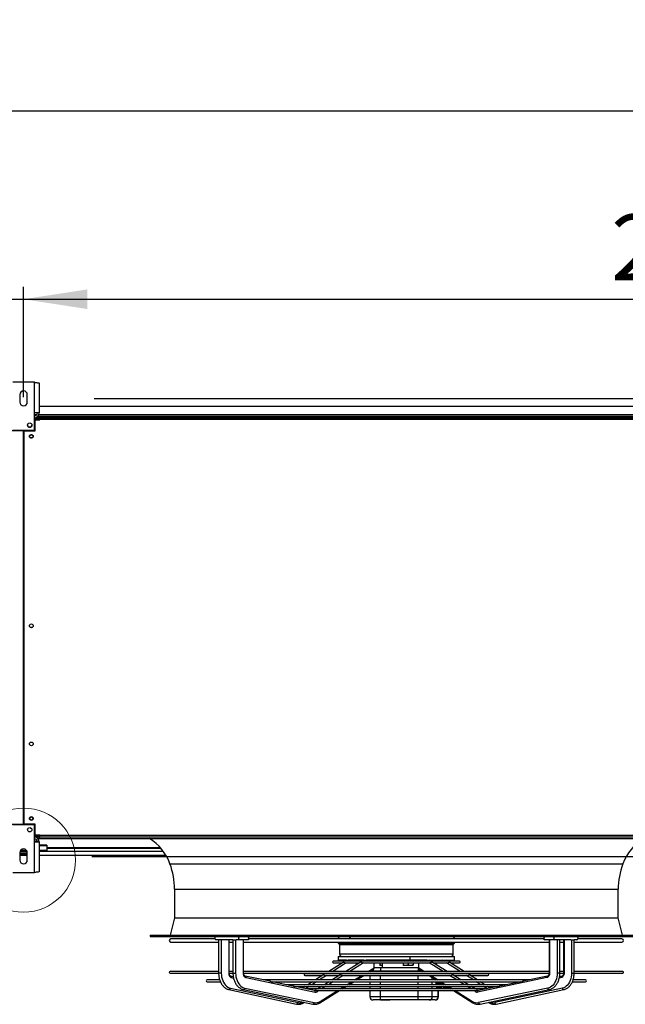
# Model space of a CAD drawing. Units: millimetres. Extents: x 5 to 414, y 3 to 291.
# Drawn here: x 51 to 100, y 114 to 193 of the extents above; entities that cross this region are included whole.
import ezdxf

# ---------------------------------------------------------------- set-up
doc = ezdxf.new("R2010")
doc.units = ezdxf.units.MM
doc.layers.add('GEOMETRY', color=7, linetype='Continuous')
doc.styles.add('SLDTEXTSTYLE0', font='TXT', dxfattribs={"width": 0.605})
doc.dimstyles.new('SLDDIMSTYLE1', dxfattribs={"dimtxt": 5.136637, "dimasz": 3.5, "dimexe": 0, "dimexo": 0.0625, "dimgap": 1.284159, "dimtad": 1, "dimdec": 0, "dimlfac": 20, "dimrnd": 1e-09, "dimzin": 12, "dimdsep": 46, "dimtxsty": 'SLDTEXTSTYLE0', "dimsah": 1, "dimcen": 0.09, "dimadec": 0, "dimazin": 3, "dimtol": 1, "dimtp": 10, "dimtm": 10, "dimtfac": 1, "dimtdec": 0, "dimtofl": 0, "dimtmove": 0, "dimatfit": 3, "dimfxl": 0, "dimfrac": 2, "dimtolj": 1, "dimarcsym": 0})
doc.dimstyles.new('SLDDIMSTYLE2', dxfattribs={"dimtxt": 5.136637, "dimasz": 3.5, "dimexe": 0, "dimexo": 0.0625, "dimgap": 1.284159, "dimtad": 1, "dimdec": 0, "dimlfac": 20, "dimrnd": 1e-09, "dimzin": 12, "dimdsep": 46, "dimtxsty": 'SLDTEXTSTYLE0', "dimsah": 1, "dimcen": 0.09, "dimadec": 0, "dimazin": 3, "dimtol": 1, "dimtp": 10, "dimtm": 10, "dimtfac": 1, "dimtdec": 0, "dimtmove": 0, "dimatfit": 0, "dimfxl": 0, "dimfrac": 2, "dimtolj": 1, "dimtzin": 12, "dimarcsym": 0})
doc.dimstyles.new('SLDDIMSTYLE3', dxfattribs={"dimtxt": 5.136637, "dimasz": 3.5, "dimexe": 0, "dimexo": 0.0625, "dimgap": 1.284159, "dimtad": 1, "dimdec": 0, "dimlfac": 20, "dimrnd": 1e-09, "dimzin": 12, "dimdsep": 46, "dimtxsty": 'SLDTEXTSTYLE0', "dimsah": 1, "dimcen": 0.09, "dimadec": 0, "dimazin": 3, "dimtol": 1, "dimtp": 2, "dimtm": 2, "dimtfac": 1, "dimtdec": 0, "dimtmove": 0, "dimatfit": 0, "dimfxl": 0, "dimfrac": 2, "dimtolj": 1, "dimarcsym": 0})
doc.dimstyles.new('SLDDIMSTYLE4', dxfattribs={"dimtxt": 5.136637, "dimasz": 3.5, "dimexe": 0, "dimexo": 0.0625, "dimgap": 1.284159, "dimtad": 1, "dimdec": 0, "dimlfac": 20, "dimrnd": 1e-09, "dimzin": 12, "dimdsep": 46, "dimtxsty": 'SLDTEXTSTYLE0', "dimsah": 1, "dimcen": 0.09, "dimadec": 0, "dimazin": 3, "dimtol": 1, "dimtp": 2, "dimtm": 2, "dimtfac": 1, "dimtdec": 0, "dimtofl": 0, "dimtmove": 0, "dimatfit": 3, "dimfxl": 0, "dimfrac": 2, "dimtolj": 1, "dimarcsym": 0})

# ---------------------------------------------------------------- blocks, each defined once
blk = doc.blocks.new('_D_4')
at = {"layer": 'GEOMETRY'}
for p, q in [((31.021, 162.672), (31.021, 186.791)), ((311.721, 162.571), (311.721, 186.791)), ((31.021, 185.791), (311.721, 185.791))]:
    blk.add_line(p, q, dxfattribs=at)
for points in [[(31.021, 185.791), (36.158, 185), (36.158, 186.581)], [(311.721, 185.791), (306.585, 186.581), (306.585, 185)]]:
    blk.add_solid(points, dxfattribs=at)
at = {"layer": 'GEOMETRY', "char_height": 5.2917, "attachment_point": 1, "style": 'SLDTEXTSTYLE0'}
for s, insert in [('5614', (156.697, 192.612)), ('±10', (174.36, 192.612))]:
    blk.add_mtext(s, dxfattribs=dict(at, insert=insert))
blk = doc.blocks.new('_D_5')
at = {"layer": 'GEOMETRY'}
for p, q in [((31.021, 162.672), (31.021, 171.634)), ((51.371, 162.74), (51.371, 171.634)), ((31.021, 170.634), (21.143, 170.634)), ((31.021, 170.634), (51.371, 170.634)), ((51.371, 170.634), (61.249, 170.634))]:
    blk.add_line(p, q, dxfattribs=at)
for points in [[(31.021, 170.634), (25.885, 171.424), (25.885, 169.844)], [(51.371, 170.634), (56.508, 169.844), (56.508, 171.424)]]:
    blk.add_solid(points, dxfattribs=at)
at = {"layer": 'GEOMETRY', "insert": (39.138, 177.455), "char_height": 5.292, "attachment_point": 1, "style": 'SLDTEXTSTYLE0'}
blk.add_mtext('=', dxfattribs=at)
blk = doc.blocks.new('_D_7')
at = {"layer": 'GEOMETRY'}
for p, q in [((337.037, 162.65), (337.037, 172.528)), ((57.056, 162.65), (338.037, 162.65)), ((337.037, 162.65), (337.037, 125.801)), ((56.858, 125.801), (338.037, 125.801)), ((337.037, 125.801), (337.037, 115.923))]:
    blk.add_line(p, q, dxfattribs=at)
for points in [[(337.037, 162.65), (337.827, 167.787), (336.246, 167.787)], [(337.037, 125.801), (336.246, 120.664), (337.827, 120.664)]]:
    blk.add_solid(points, dxfattribs=at)
at = {"layer": 'GEOMETRY', "char_height": 5.2917, "attachment_point": 1, "rotation": 90, "style": 'SLDTEXTSTYLE0'}
for s, insert in [('±2', (330.215, 147.214)), ('737', (330.215, 133.471))]:
    blk.add_mtext(s, dxfattribs=dict(at, insert=insert))
blk = doc.blocks.new('_D_8')
at = {"layer": 'GEOMETRY'}
for p, q in [((51.371, 163.95), (51.371, 171.634)), ((171.371, 163.95), (171.371, 171.634)), ((51.371, 170.634), (171.371, 170.634))]:
    blk.add_line(p, q, dxfattribs=at)
for points in [[(51.371, 170.634), (56.508, 169.844), (56.508, 171.424)], [(171.371, 170.634), (166.235, 171.424), (166.235, 169.844)]]:
    blk.add_solid(points, dxfattribs=at)
at = {"layer": 'GEOMETRY', "char_height": 5.2917, "attachment_point": 1, "style": 'SLDTEXTSTYLE0'}
for s, insert in [('2400', (98.656, 177.455)), ('±2', (116.32, 177.455))]:
    blk.add_mtext(s, dxfattribs=dict(at, insert=insert))

msp = doc.modelspace()

# ---------------------------------------------------------------- linework, layer by layer
at = {"color": 7, "linetype": 'Continuous', "lineweight": 25}
for p, q in [((52.246, 163.95), (50.496, 163.95)), ((52.246, 161.49), (52.246, 163.95)), ((52.636, 163.874), (52.636, 161.49)), ((51.071, 162.95), (51.071, 162.35)), ((51.671, 162.35), (51.671, 162.95)), ((170.106, 162.001), (52.636, 162.001)), ((52.246, 160.1), (52.246, 161.49)), ((52.636, 161.49), (52.246, 161.49)), ((52.246, 161.101), (52.621, 161.101)), ((52.246, 161.001), (52.621, 161.001)), ((52.621, 160.965), (52.246, 160.965)), ((52.296, 160.051), (52.296, 160.941)), ((52.296, 160.941), (52.671, 160.941)), ((170.235, 161.201), (52.507, 161.201)), ((52.621, 161.001), (52.621, 161.101)), ((52.621, 160.965), (52.621, 160.941)), ((52.671, 160.951), (52.671, 161.101)), ((52.671, 161.101), (110.071, 161.101)), ((52.671, 160.941), (52.671, 160.951)), ((110.071, 160.951), (52.671, 160.951)), ((51.359, 160.051), (50.446, 160.051)), ((50.496, 160.1), (52.246, 160.1)), ((51.359, 128.401), (51.359, 160.051)), ((51.384, 160.051), (51.384, 128.401)), ((51.384, 160.051), (52.296, 160.051)), ((51.384, 157.55), (51.359, 157.55)), ((51.359, 157.051), (51.384, 157.051)), ((51.384, 155.05), (51.359, 155.05)), ((51.359, 154.551), (51.384, 154.551)), ((51.384, 152.55), (51.359, 152.55)), ((51.359, 152.051), (51.384, 152.051)), ((51.384, 150.05), (51.359, 150.05)), ((51.359, 149.551), (51.384, 149.551)), ((51.384, 147.55), (51.359, 147.55)), ((51.359, 147.051), (51.384, 147.051)), ((51.384, 145.05), (51.359, 145.05)), ((51.359, 144.551), (51.384, 144.551)), ((50.446, 128.401), (51.359, 128.401)), ((52.246, 128.351), (50.496, 128.351)), ((52.296, 128.401), (51.384, 128.401)), ((52.246, 126.961), (52.246, 128.351)), ((52.296, 127.511), (52.296, 128.401)), ((52.621, 127.486), (52.246, 127.486)), ((52.246, 127.485), (52.621, 127.485)), ((52.621, 127.48), (52.246, 127.48)), ((52.246, 127.451), (52.621, 127.451)), ((52.621, 127.351), (52.246, 127.351)), ((52.246, 124.501), (52.246, 126.961)), ((52.246, 126.961), (52.636, 126.961)), ((52.671, 127.511), (52.296, 127.511)), ((52.371, 127.166), (52.371, 126.991)), ((52.371, 126.991), (52.371, 126.961)), ((52.507, 127.251), (52.621, 127.251)), ((52.621, 127.511), (52.621, 127.486)), ((52.671, 127.501), (52.621, 127.501)), ((52.671, 127.496), (52.621, 127.496)), ((52.621, 127.485), (52.621, 127.486)), ((52.621, 127.485), (52.621, 127.48)), ((52.621, 127.451), (52.621, 127.351)), ((52.621, 127.351), (52.671, 127.351)), ((52.621, 127.351), (52.621, 127.251)), ((52.621, 127.251), (110.121, 127.251)), ((52.636, 126.961), (52.636, 124.577)), ((52.671, 127.501), (52.671, 127.511)), ((52.671, 127.501), (110.071, 127.501)), ((52.671, 127.351), (52.671, 127.501)), ((110.071, 127.351), (52.671, 127.351)), ((51.071, 126.101), (51.071, 125.501)), ((51.671, 126.051), (51.071, 126.051)), ((51.656, 126.194), (51.086, 126.194)), ((51.618, 126.271), (51.124, 126.271)), ((51.671, 125.501), (51.671, 126.101)), ((53.246, 126.702), (52.636, 126.702)), ((53.246, 126.271), (52.636, 126.271)), ((53.246, 126.194), (52.636, 126.194)), ((53.246, 126.702), (53.246, 126.643)), ((53.246, 126.643), (53.246, 126.271)), ((53.246, 126.451), (62.416, 126.451)), ((53.246, 126.194), (53.246, 126.271)), ((51.671, 125.951), (51.071, 125.951)), ((51.071, 125.901), (51.671, 125.901)), ((52.636, 125.901), (62.814, 125.901)), ((50.496, 124.501), (52.246, 124.501)), ((63.521, 123.151), (63.521, 120.851)), ((99.221, 120.851), (99.221, 123.151)), ((63.52, 120.845), (63.17, 119.47)), ((99.572, 119.47), (99.222, 120.845)), ((61.571, 119.451), (61.571, 119.351)), ((61.571, 119.451), (101.171, 119.451)), ((61.571, 119.351), (101.171, 119.351)), ((66.764, 119.163), (63.221, 119.163)), ((63.221, 118.913), (67.068, 118.913)), ((67.068, 119.101), (66.84, 119.101)), ((67.068, 119.101), (67.068, 116.415)), ((67.282, 119.101), (67.068, 119.101)), ((67.282, 119.101), (67.282, 116.415)), ((67.324, 119.101), (67.282, 119.101)), ((68.22, 119.101), (67.324, 119.101)), ((67.876, 119.101), (67.876, 116.415)), ((67.912, 116.415), (67.912, 119.101)), ((67.912, 118.913), (68.22, 118.913)), ((68.22, 119.101), (68.22, 116.415)), ((68.22, 119.101), (68.433, 119.101)), ((68.433, 119.101), (68.433, 116.415)), ((68.433, 119.101), (68.478, 119.101)), ((68.785, 119.101), (68.478, 119.101)), ((69.386, 119.101), (68.785, 119.101)), ((69.041, 119.101), (69.041, 116.415)), ((69.079, 116.415), (69.079, 119.101)), ((69.079, 118.913), (93.664, 118.913)), ((69.47, 119.101), (69.386, 119.101)), ((69.425, 119.116), (69.474, 119.111)), ((93.28, 119.163), (69.462, 119.163)), ((76.659, 119.351), (76.659, 119.323)), ((76.659, 119.323), (76.819, 119.163)), ((77.559, 119.323), (76.659, 119.323)), ((76.696, 118.913), (76.696, 118.816)), ((86.084, 119.323), (77.559, 119.323)), ((85.924, 119.163), (86.084, 119.323)), ((86.046, 118.816), (86.046, 118.913)), ((86.084, 119.323), (86.084, 119.351)), ((93.268, 119.111), (93.316, 119.116)), ((93.357, 119.101), (93.273, 119.101)), ((93.958, 119.101), (93.357, 119.101)), ((93.664, 119.101), (93.664, 116.415)), ((93.701, 119.101), (93.701, 116.415)), ((94.265, 119.101), (93.958, 119.101)), ((94.309, 119.101), (94.265, 119.101)), ((94.309, 119.101), (94.309, 116.415)), ((94.522, 119.101), (94.309, 119.101)), ((94.522, 116.415), (94.522, 119.101)), ((95.418, 119.101), (94.522, 119.101)), ((94.522, 118.913), (94.831, 118.913)), ((94.831, 119.101), (94.831, 116.415)), ((94.866, 119.101), (94.866, 116.415)), ((95.418, 119.101), (95.46, 119.101)), ((95.46, 119.101), (95.46, 116.415)), ((95.46, 119.101), (95.674, 119.101)), ((95.674, 116.415), (95.674, 119.101)), ((95.902, 119.101), (95.674, 119.101)), ((95.674, 118.913), (99.521, 118.913)), ((99.521, 119.163), (95.979, 119.163)), ((76.696, 118.816), (76.796, 118.716)), ((76.696, 118.816), (77.589, 118.816)), ((76.796, 118.716), (76.796, 117.951)), ((76.796, 118.716), (85.946, 118.716)), ((77.589, 118.816), (86.046, 118.816)), ((85.946, 118.716), (86.046, 118.816)), ((85.946, 117.951), (85.946, 118.716)), ((77.081, 117.277), (75.924, 116.539)), ((86.446, 117.375), (76.296, 117.375)), ((76.696, 117.751), (76.696, 117.451)), ((76.696, 117.751), (82.462, 117.751)), ((77.354, 117.451), (76.696, 117.451)), ((76.933, 117.451), (76.933, 117.375)), ((77.354, 117.451), (77.235, 117.375)), ((78.464, 117.27), (77.29, 116.539)), ((77.354, 117.451), (77.487, 117.451)), ((78.754, 117.451), (77.487, 117.451)), ((78.153, 117.375), (78.153, 117.451)), ((78.754, 117.451), (78.632, 117.375)), ((78.754, 117.451), (78.927, 117.451)), ((82.462, 117.451), (78.927, 117.451)), ((79.569, 117.375), (79.569, 117.451)), ((79.587, 117.426), (79.569, 117.426)), ((79.587, 117.451), (79.587, 117.426)), ((79.713, 117.426), (79.587, 117.426)), ((79.72, 117.451), (79.72, 117.426)), ((79.926, 117.426), (79.926, 117.375)), ((79.946, 117.451), (79.946, 117.426)), ((80.124, 117.451), (80.124, 117.426)), ((80.283, 117.426), (80.124, 117.426)), ((80.221, 117.426), (80.221, 117.375)), ((80.283, 117.451), (80.283, 117.426)), ((80.338, 117.426), (80.283, 117.426)), ((80.346, 117.451), (80.346, 117.426)), ((80.376, 117.451), (80.376, 117.426)), ((80.473, 117.426), (80.376, 117.426)), ((80.473, 117.451), (80.473, 117.426)), ((80.482, 117.426), (80.473, 117.426)), ((80.482, 117.451), (80.482, 117.426)), ((80.54, 117.426), (80.482, 117.426)), ((80.54, 117.451), (80.54, 117.426)), ((80.616, 117.426), (80.54, 117.426)), ((80.616, 117.451), (80.616, 117.426)), ((80.661, 117.426), (80.616, 117.426)), ((80.661, 117.451), (80.661, 117.426)), ((80.72, 117.426), (80.661, 117.426)), ((80.72, 117.451), (80.72, 117.426)), ((80.803, 117.426), (80.72, 117.426)), ((80.803, 117.451), (80.803, 117.426)), ((80.962, 117.426), (80.803, 117.426)), ((80.962, 117.451), (80.962, 117.426)), ((80.984, 117.426), (80.962, 117.426)), ((80.984, 117.451), (80.984, 117.426)), ((81.039, 117.426), (80.984, 117.426)), ((81.039, 117.451), (81.039, 117.426)), ((81.132, 117.426), (81.039, 117.426)), ((81.132, 117.451), (81.132, 117.426)), ((81.187, 117.426), (81.132, 117.426)), ((81.187, 117.451), (81.187, 117.426)), ((81.209, 117.426), (81.187, 117.426)), ((81.209, 117.451), (81.209, 117.426)), ((81.368, 117.426), (81.209, 117.426)), ((81.368, 117.451), (81.368, 117.426)), ((81.393, 117.426), (81.368, 117.426)), ((81.393, 117.451), (81.393, 117.426)), ((81.448, 117.426), (81.393, 117.426)), ((81.448, 117.451), (81.448, 117.426)), ((81.473, 117.426), (81.448, 117.426)), ((81.473, 117.451), (81.473, 117.426)), ((81.676, 117.426), (81.473, 117.426)), ((81.676, 117.451), (81.676, 117.426)), ((81.814, 117.426), (81.676, 117.426)), ((81.814, 117.451), (81.814, 117.426)), ((81.817, 117.426), (81.814, 117.426)), ((81.817, 117.451), (81.817, 117.375)), ((82.462, 117.751), (82.462, 117.451)), ((82.462, 117.751), (86.046, 117.751)), ((83.815, 117.451), (82.462, 117.451)), ((82.817, 117.375), (82.817, 117.451)), ((83.174, 117.375), (83.174, 117.451)), ((83.815, 117.451), (83.988, 117.451)), ((84.11, 117.375), (83.988, 117.451)), ((83.988, 117.451), (85.255, 117.451)), ((85.453, 116.539), (84.278, 117.27)), ((84.302, 117.375), (84.302, 117.451)), ((84.589, 117.375), (84.589, 117.451)), ((85.255, 117.451), (85.388, 117.451)), ((85.507, 117.375), (85.388, 117.451)), ((85.388, 117.451), (86.046, 117.451)), ((86.818, 116.539), (85.661, 117.277)), ((85.809, 117.375), (85.809, 117.451)), ((86.046, 117.451), (86.046, 117.751)), ((67.068, 116.539), (63.159, 116.539)), ((68.22, 116.539), (67.912, 116.539)), ((93.664, 116.539), (69.079, 116.539)), ((76.296, 117.235), (77.016, 117.235)), ((77.217, 117.235), (78.407, 117.235)), ((78.153, 117.077), (78.153, 117.235)), ((78.65, 117.235), (84.093, 117.235)), ((79.258, 116.539), (79.517, 116.701)), ((79.569, 116.826), (79.569, 117.235)), ((79.569, 116.851), (80.128, 116.851)), ((80.026, 117.235), (80.026, 117.066)), ((80.226, 117.031), (80.026, 117.031)), ((80.089, 116.601), (83.112, 116.601)), ((80.128, 116.851), (83.151, 116.851)), ((80.221, 117.235), (80.221, 116.851)), ((81.917, 117.235), (81.917, 117.066)), ((82.117, 117.031), (81.917, 117.031)), ((82.517, 117.031), (82.117, 117.031)), ((82.317, 117.235), (82.317, 117.066)), ((82.717, 117.031), (82.517, 117.031)), ((82.717, 117.235), (82.717, 117.066)), ((83.151, 116.851), (83.174, 116.851)), ((83.174, 116.826), (83.174, 117.235)), ((83.225, 116.701), (83.484, 116.539)), ((84.335, 117.235), (85.526, 117.235)), ((84.589, 117.077), (84.589, 117.235)), ((85.727, 117.235), (86.446, 117.235)), ((94.831, 116.539), (94.522, 116.539)), ((99.584, 116.539), (95.674, 116.539)), ((63.159, 116.399), (67.063, 116.399)), ((67.154, 115.856), (66.143, 115.856)), ((66.143, 115.716), (67.202, 115.716)), ((67.911, 116.399), (68.215, 116.399)), ((68.246, 116.121), (68.036, 116.166)), ((69.074, 116.399), (93.668, 116.399)), ((71.201, 115.75), (69.208, 116.166)), ((69.27, 116.044), (74.843, 114.88)), ((92.048, 115.856), (70.695, 115.856)), ((71.286, 115.716), (91.455, 115.716)), ((73.047, 115.365), (71.365, 115.716)), ((88.73, 116.358), (74.012, 116.358)), ((74.012, 116.218), (75.42, 116.218)), ((74.632, 115.716), (74.249, 115.472)), ((75.465, 116.247), (74.852, 115.856)), ((75.966, 115.716), (75.574, 115.472)), ((75.597, 116.218), (76.773, 116.218)), ((75.705, 116.399), (75.64, 116.358)), ((76.814, 116.243), (76.191, 115.856)), ((76.979, 116.218), (85.764, 116.218)), ((77.065, 116.399), (76.998, 116.358)), ((77.542, 115.472), (77.935, 115.716)), ((78.16, 115.856), (78.742, 116.218)), ((78.967, 116.358), (79.033, 116.399)), ((79.245, 116.399), (79.245, 116.358)), ((79.245, 116.218), (79.245, 115.856)), ((79.245, 115.716), (79.245, 115.472)), ((83.709, 116.399), (83.775, 116.358)), ((84, 116.218), (84.583, 115.856)), ((84.54, 115.856), (84.54, 115.882)), ((84.595, 115.716), (84.595, 115.624)), ((84.808, 115.716), (85.2, 115.472)), ((84.866, 115.679), (84.866, 115.624)), ((85.744, 116.358), (85.678, 116.399)), ((86.551, 115.856), (85.929, 116.243)), ((85.969, 116.218), (87.145, 116.218)), ((87.169, 115.472), (86.776, 115.716)), ((87.102, 116.358), (87.038, 116.399)), ((87.89, 115.856), (87.277, 116.247)), ((87.322, 116.218), (88.73, 116.218)), ((93.473, 116.044), (87.899, 114.88)), ((88.493, 115.472), (88.11, 115.716)), ((91.378, 115.716), (89.696, 115.365)), ((93.534, 116.166), (91.541, 115.75)), ((94.706, 116.166), (94.497, 116.121)), ((94.527, 116.399), (94.835, 116.399)), ((95.538, 115.716), (96.6, 115.716)), ((96.6, 115.856), (95.593, 115.856)), ((95.676, 116.399), (99.584, 116.399)), ((67.896, 115.081), (73.338, 113.917)), ((68.012, 115.203), (73.454, 114.039)), ((69.067, 115.081), (74.641, 113.917)), ((69.18, 115.203), (74.753, 114.039)), ((90.208, 115.472), (72.534, 115.472)), ((73.131, 115.332), (89.612, 115.332)), ((74.782, 115.002), (73.205, 115.332)), ((74.029, 115.332), (73.826, 115.202)), ((88.61, 115.138), (74.132, 115.138)), ((74.782, 115.002), (74.78, 115.003)), ((74.843, 115.017), (74.839, 115.014)), ((74.995, 114.998), (87.749, 114.998)), ((75.349, 115.332), (75.037, 115.138)), ((75.218, 114.026), (76.781, 114.998)), ((77.006, 115.138), (77.317, 115.332)), ((79.245, 115.332), (79.245, 115.138)), ((79.245, 114.998), (79.245, 114.501)), ((84.866, 115.624), (84.595, 115.624)), ((84.875, 115.53), (84.603, 115.53)), ((84.61, 115.472), (84.603, 115.53)), ((84.603, 115.53), (84.619, 115.472)), ((84.657, 115.332), (84.692, 115.203)), ((84.657, 115.201), (84.972, 115.201)), ((84.963, 115.203), (84.692, 115.203)), ((84.747, 115.138), (84.747, 115.201)), ((84.747, 114.501), (84.747, 114.998)), ((84.891, 115.472), (84.875, 115.53)), ((84.963, 115.203), (84.928, 115.332)), ((84.98, 115.203), (85.015, 115.332)), ((85.107, 115.53), (85.072, 115.53)), ((85.088, 115.472), (85.072, 115.53)), ((85.161, 115.203), (85.126, 115.332)), ((85.612, 115.203), (85.161, 115.203)), ((85.169, 115.201), (85.621, 115.201)), ((85.425, 115.332), (85.736, 115.138)), ((85.612, 115.203), (85.613, 115.215)), ((85.961, 114.998), (87.524, 114.026)), ((87.705, 115.138), (87.394, 115.332)), ((87.904, 115.014), (87.899, 115.017)), ((89.538, 115.332), (87.961, 115.002)), ((87.961, 115.002), (87.963, 115.003)), ((93.563, 115.203), (87.989, 114.039)), ((88.102, 113.917), (93.675, 115.081)), ((88.917, 115.202), (88.713, 115.332)), ((94.731, 115.203), (89.289, 114.039)), ((89.404, 113.917), (94.846, 115.081)), ((80.128, 114.251), (79.495, 114.251)), ((80.084, 114.251), (80.084, 114.238)), ((80.479, 114.238), (80.084, 114.238)), ((83.112, 114.501), (80.089, 114.501)), ((83.151, 114.251), (80.128, 114.251)), ((80.479, 114.251), (80.479, 114.238)), ((80.542, 114.238), (80.479, 114.238)), ((80.542, 114.251), (80.542, 114.238)), ((80.568, 114.238), (80.568, 114.251)), ((80.618, 114.238), (80.572, 114.238)), ((80.6, 114.238), (80.6, 114.251)), ((80.618, 114.251), (80.618, 114.238)), ((80.64, 114.238), (80.618, 114.238)), ((80.64, 114.251), (80.64, 114.238)), ((80.654, 114.238), (80.649, 114.238)), ((80.654, 114.251), (80.654, 114.238)), ((80.667, 114.238), (80.654, 114.238)), ((80.667, 114.251), (80.667, 114.238)), ((80.669, 114.238), (80.667, 114.238)), ((80.669, 114.251), (80.669, 114.238)), ((80.677, 114.238), (80.669, 114.238)), ((80.677, 114.251), (80.677, 114.238)), ((80.694, 114.238), (80.677, 114.238)), ((80.694, 114.251), (80.694, 114.238)), ((80.702, 114.238), (80.694, 114.238)), ((80.702, 114.251), (80.702, 114.238)), ((80.714, 114.238), (80.702, 114.238)), ((80.714, 114.251), (80.714, 114.238)), ((80.737, 114.238), (80.714, 114.238)), ((80.737, 114.251), (80.737, 114.238)), ((80.74, 114.238), (80.737, 114.238)), ((80.74, 114.251), (80.74, 114.238)), ((80.748, 114.238), (80.74, 114.238)), ((80.748, 114.251), (80.748, 114.238)), ((80.761, 114.238), (80.748, 114.238)), ((80.761, 114.251), (80.761, 114.238)), ((80.769, 114.238), (80.761, 114.238)), ((80.769, 114.251), (80.769, 114.238)), ((80.772, 114.238), (80.769, 114.238)), ((80.772, 114.251), (80.772, 114.238)), ((80.794, 114.238), (80.772, 114.238)), ((80.794, 114.251), (80.794, 114.238)), ((80.798, 114.238), (80.794, 114.238)), ((80.798, 114.251), (80.798, 114.238)), ((80.806, 114.238), (80.798, 114.238)), ((80.806, 114.251), (80.806, 114.238)), ((80.809, 114.238), (80.806, 114.238)), ((80.809, 114.251), (80.809, 114.238)), ((80.838, 114.238), (80.809, 114.238)), ((80.838, 114.251), (80.838, 114.238)), ((84.256, 114.501), (83.112, 114.501)), ((84.009, 114.251), (83.151, 114.251)), ((84.488, 114.251), (84.009, 114.251)), ((84.735, 114.501), (84.256, 114.501)), ((84.497, 114.251), (84.488, 114.251)), ((73.906, 114.026), (73.958, 114.059)), ((88.784, 114.059), (88.836, 114.026))]:
    msp.add_line(p, q, dxfattribs=at)
at = {"color": 8, "linetype": 'Continuous', "lineweight": 25}
for p, q in [((52.421, 161.326), (52.246, 161.326)), ((110.181, 161.148), (52.433, 161.148)), ((170.143, 161.326), (52.6, 161.326)), ((52.371, 126.991), (52.246, 126.991)), ((53.246, 126.643), (52.636, 126.643)), ((62.375, 126.498), (53.246, 126.498)), ((53.246, 126.217), (62.601, 126.217)), ((63.152, 125.201), (99.59, 125.201)), ((63.521, 123.151), (99.221, 123.151)), ((63.52, 120.845), (99.222, 120.845)), ((63.521, 120.851), (99.221, 120.851)), ((63.17, 119.47), (99.572, 119.47)), ((77.559, 119.323), (77.688, 119.163)), ((77.589, 118.913), (77.589, 118.816)), ((76.796, 117.951), (85.946, 117.951)), ((77.676, 117.451), (77.557, 117.375)), ((79.078, 117.451), (78.956, 117.375)), ((83.786, 117.375), (83.664, 117.451)), ((85.185, 117.375), (85.066, 117.451)), ((77.338, 117.235), (76.246, 116.539)), ((78.731, 117.235), (77.614, 116.539)), ((79.109, 116.539), (79.569, 116.826)), ((79.357, 116.601), (80.089, 116.601)), ((80.089, 116.539), (80.089, 116.601)), ((83.112, 116.601), (83.386, 116.601)), ((83.112, 116.539), (83.112, 116.601)), ((83.174, 116.826), (83.633, 116.539)), ((85.129, 116.539), (84.011, 117.235)), ((86.496, 116.539), (85.405, 117.235)), ((67.282, 116.415), (67.068, 116.415)), ((67.912, 116.415), (67.876, 116.415)), ((68.099, 116.044), (68.268, 116.008)), ((68.22, 116.415), (68.433, 116.415)), ((69.041, 116.415), (69.079, 116.415)), ((74.954, 115.716), (74.571, 115.472)), ((75.742, 116.218), (75.174, 115.856)), ((76.29, 115.716), (75.898, 115.472)), ((76.027, 116.399), (75.962, 116.358)), ((77.097, 116.218), (76.515, 115.856)), ((77.389, 116.399), (77.322, 116.358)), ((77.393, 115.472), (77.785, 115.716)), ((78.01, 115.856), (78.593, 116.218)), ((78.818, 116.358), (78.884, 116.399)), ((80.089, 116.358), (80.089, 116.399)), ((80.089, 115.856), (80.089, 116.218)), ((80.089, 115.472), (80.089, 115.716)), ((83.112, 116.358), (83.112, 116.399)), ((83.112, 115.856), (83.112, 116.218)), ((83.112, 115.472), (83.112, 115.716)), ((83.858, 116.399), (83.925, 116.358)), ((84.15, 116.218), (84.732, 115.856)), ((84.256, 115.856), (84.256, 116.059)), ((84.256, 115.472), (84.256, 115.716)), ((84.957, 115.716), (85.349, 115.472)), ((85.42, 116.358), (85.354, 116.399)), ((86.227, 115.856), (85.645, 116.218)), ((86.845, 115.472), (86.452, 115.716)), ((86.78, 116.358), (86.716, 116.399)), ((87.568, 115.856), (87, 116.218)), ((88.171, 115.472), (87.788, 115.716)), ((93.701, 116.415), (93.664, 116.415)), ((94.522, 116.415), (94.309, 116.415)), ((94.643, 116.044), (94.474, 116.008)), ((94.831, 116.415), (94.866, 116.415)), ((95.46, 116.415), (95.674, 116.415)), ((74.351, 115.332), (74.068, 115.151)), ((75.136, 114.998), (74.992, 114.908)), ((75.239, 114.132), (76.632, 114.998)), ((75.673, 115.332), (75.361, 115.138)), ((76.857, 115.138), (77.168, 115.332)), ((80.089, 115.138), (80.089, 115.332)), ((80.089, 114.501), (80.089, 114.998)), ((83.112, 115.138), (83.112, 115.332)), ((83.112, 114.501), (83.112, 114.998)), ((84.256, 115.138), (84.256, 115.332)), ((84.256, 114.501), (84.256, 114.998)), ((84.735, 115.138), (84.735, 115.201)), ((84.735, 114.501), (84.735, 114.998)), ((85.574, 115.332), (85.886, 115.138)), ((86.111, 114.998), (87.503, 114.132)), ((87.381, 115.138), (87.07, 115.332)), ((87.75, 114.908), (87.606, 114.998)), ((88.674, 115.151), (88.391, 115.332)), ((80.089, 114.501), (79.245, 114.501)), ((84.747, 114.501), (84.735, 114.501))]:
    msp.add_line(p, q, dxfattribs=at)
at = {"color": 7, "linetype": 'Continuous', "lineweight": 25, "flags": 128}
for points in [[(66.84, 119.351), (66.806, 119.341), (66.778, 119.314), (66.758, 119.274), (66.752, 119.226), (66.758, 119.178), (66.778, 119.137), (66.806, 119.11), (66.84, 119.101)], [(68.785, 119.101), (68.751, 119.11), (68.722, 119.137), (68.703, 119.178), (68.696, 119.226), (68.703, 119.274), (68.722, 119.314), (68.751, 119.341), (68.785, 119.351)], [(69.386, 119.351), (69.42, 119.341), (69.448, 119.314), (69.467, 119.274), (69.474, 119.226), (69.467, 119.178), (69.448, 119.137), (69.42, 119.11), (69.386, 119.101)], [(93.357, 119.101), (93.323, 119.11), (93.294, 119.137), (93.275, 119.178), (93.268, 119.226), (93.275, 119.274), (93.294, 119.314), (93.323, 119.341), (93.357, 119.351)], [(93.958, 119.351), (93.991, 119.341), (94.02, 119.314), (94.039, 119.274), (94.046, 119.226), (94.039, 119.178), (94.02, 119.137), (93.991, 119.11), (93.958, 119.101)], [(95.902, 119.101), (95.936, 119.11), (95.965, 119.137), (95.984, 119.178), (95.991, 119.226), (95.984, 119.274), (95.965, 119.314), (95.936, 119.341), (95.902, 119.351)], [(80.128, 116.851), (80.12, 116.846), (80.113, 116.832), (80.106, 116.809), (80.1, 116.778), (80.095, 116.74), (80.092, 116.696), (80.09, 116.65), (80.089, 116.601)], [(83.151, 116.851), (83.144, 116.846), (83.136, 116.832), (83.13, 116.809), (83.124, 116.778), (83.119, 116.74), (83.115, 116.696), (83.113, 116.65), (83.112, 116.601)], [(67.282, 116.415), (67.289, 116.257), (67.311, 116.102), (67.346, 115.952), (67.394, 115.809), (67.455, 115.677), (67.527, 115.557), (67.61, 115.451), (67.701, 115.362), (67.799, 115.29), (67.904, 115.237), (68.012, 115.203)], [(67.876, 116.415), (67.88, 116.349), (67.893, 116.284), (67.913, 116.224), (67.94, 116.17), (67.973, 116.124), (68.012, 116.087), (68.054, 116.06), (68.099, 116.044)], [(68.433, 116.415), (68.44, 116.257), (68.462, 116.102), (68.498, 115.952), (68.547, 115.809), (68.61, 115.677), (68.684, 115.557), (68.768, 115.451), (68.861, 115.362), (68.962, 115.29), (69.069, 115.237), (69.18, 115.203)], [(69.041, 116.415), (69.045, 116.349), (69.058, 116.284), (69.078, 116.224), (69.106, 116.17), (69.14, 116.124), (69.18, 116.087), (69.223, 116.06), (69.27, 116.044)], [(93.701, 116.415), (93.697, 116.349), (93.685, 116.284), (93.664, 116.224), (93.636, 116.17), (93.602, 116.124), (93.563, 116.087), (93.519, 116.06), (93.473, 116.044)], [(94.309, 116.415), (94.302, 116.257), (94.28, 116.102), (94.244, 115.952), (94.195, 115.809), (94.133, 115.677), (94.059, 115.557), (93.974, 115.451), (93.881, 115.362), (93.78, 115.29), (93.673, 115.237), (93.563, 115.203)], [(94.866, 116.415), (94.862, 116.349), (94.85, 116.284), (94.83, 116.224), (94.803, 116.17), (94.769, 116.124), (94.731, 116.087), (94.688, 116.06), (94.643, 116.044)], [(95.46, 116.415), (95.453, 116.257), (95.432, 116.102), (95.396, 115.952), (95.348, 115.809), (95.287, 115.677), (95.215, 115.557), (95.133, 115.451), (95.041, 115.362), (94.943, 115.29), (94.839, 115.237), (94.731, 115.203)], [(84.657, 115.201), (84.653, 115.201), (84.635, 115.214), (84.617, 115.245), (84.601, 115.291), (84.591, 115.332)], [(85.071, 115.546), (85.071, 115.541), (85.072, 115.53)], [(80.128, 114.251), (80.12, 114.256), (80.113, 114.27), (80.106, 114.293), (80.1, 114.324), (80.095, 114.362), (80.092, 114.405), (80.09, 114.452), (80.089, 114.501)], [(83.151, 114.251), (83.144, 114.256), (83.136, 114.27), (83.13, 114.293), (83.124, 114.324), (83.119, 114.362), (83.115, 114.405), (83.113, 114.452), (83.112, 114.501)]]:
    msp.add_lwpolyline(points, dxfattribs=at)
at = {"color": 8, "linetype": 'Continuous', "lineweight": 25, "flags": 128}
for points in [[(68.012, 115.203), (68, 115.156), (67.976, 115.116), (67.944, 115.089), (67.909, 115.08), (67.896, 115.081)], [(69.067, 115.081), (69.079, 115.08), (69.114, 115.089), (69.145, 115.116), (69.168, 115.156), (69.18, 115.203)], [(74.992, 114.908), (74.972, 114.952), (74.941, 114.989), (74.905, 115.014), (74.868, 115.022), (74.838, 115.014)], [(87.75, 114.908), (87.771, 114.952), (87.801, 114.989), (87.838, 115.014), (87.874, 115.022), (87.904, 115.014)], [(93.675, 115.081), (93.663, 115.08), (93.629, 115.089), (93.597, 115.116), (93.574, 115.156), (93.563, 115.203)], [(94.731, 115.203), (94.742, 115.156), (94.766, 115.116), (94.798, 115.089), (94.833, 115.08), (94.846, 115.081)], [(75.218, 114.026), (75.219, 114.026), (75.24, 114.051), (75.247, 114.088), (75.239, 114.132)], [(87.524, 114.026), (87.523, 114.026), (87.503, 114.051), (87.496, 114.088), (87.503, 114.132)], [(73.454, 114.039), (73.442, 113.992), (73.418, 113.952), (73.387, 113.925), (73.351, 113.916), (73.338, 113.917)], [(73.932, 114.065), (73.927, 114.051), (73.906, 114.026)], [(74.641, 113.917), (74.653, 113.916), (74.687, 113.925), (74.718, 113.952), (74.742, 113.992), (74.753, 114.039)], [(88.102, 113.917), (88.089, 113.916), (88.055, 113.925), (88.024, 113.952), (88.001, 113.992), (87.989, 114.039)], [(88.81, 114.065), (88.815, 114.051), (88.836, 114.026)], [(89.289, 114.039), (89.3, 113.992), (89.324, 113.952), (89.356, 113.925), (89.391, 113.916), (89.404, 113.917)]]:
    msp.add_lwpolyline(points, dxfattribs=at)
at = {"color": 7, "linetype": 'Continuous', "lineweight": 25}
for centre, radius in [((51.871, 160.5), 0.175), ((51.996, 159.601), 0.15), ((51.996, 159.601), 0.125), ((51.996, 144.351), 0.15), ((51.996, 134.851), 0.15), ((51.996, 128.851), 0.15), ((51.996, 128.851), 0.125), ((51.871, 127.951), 0.175)]:
    msp.add_circle(centre, radius, dxfattribs=at)
at = {"color": 7, "linetype": 'Continuous', "lineweight": 18}
msp.add_circle((51.371, 125.501), 4.185, dxfattribs=at)
at = {"color": 7, "linetype": 'Continuous', "lineweight": 25}
for centre, radius, start, end in [((51.371, 162.95), 0.3, 0, 180), ((51.371, 162.35), 0.3, 180, 0), ((52.246, 161.49), 0.24, 270, 0), ((52.246, 161.49), 0.39, 272.90159, 0), ((51.871, 160.501), 0.175, 180, 359.91786), ((51.996, 144.101), 0.125, 62.87325, 117.12675), ((51.996, 128.194), 0.125, 213.74911, 271.85616), ((52.246, 126.961), 0.39, 0, 90), ((52.246, 126.961), 0.24, 0, 90), ((59.263, 123.753), 4.15, 20.42335, 57.44813), ((103.48, 123.753), 4.15, 122.55187, 159.57665), ((51.371, 126.101), 0.3, 0, 180), ((51.371, 125.501), 0.3, 180, 0), ((57.646, 123.151), 5.875, 0, 20.42335), ((105.096, 123.151), 5.875, 159.57665, 180), ((63.496, 120.851), 0.025, 345.7189, 0), ((99.246, 120.851), 0.025, 180, 194.2811), ((63.221, 119.038), 0.125, 90, 270), ((63.146, 119.476), 0.025, 270, 345.7189), ((69.598, 119.048), 0.139, 153.26647, 157.76278), ((93.144, 119.048), 0.139, 22.23722, 26.73353), ((99.521, 119.038), 0.125, 270, 90), ((99.596, 119.476), 0.025, 194.2811, 270), ((76.296, 117.305), 0.07, 90, 270), ((76.996, 117.951), 0.2, 180, 270), ((85.746, 117.951), 0.2, 270, 0), ((86.446, 117.305), 0.07, 270, 90), ((63.159, 116.469), 0.07, 90, 270), ((99.584, 116.469), 0.07, 270, 90), ((66.143, 115.786), 0.07, 90, 270), ((74.012, 116.288), 0.07, 90, 270), ((87.695, 115.866), 3.153, 182.72248, 187.18014), ((88.447, 115.914), 3.863, 182.94038, 184.30884), ((88.73, 116.288), 0.07, 270, 90), ((96.6, 115.786), 0.07, 270, 90), ((74.883, 115.077), 0.201, 258.63347, 302.90543), ((84.866, 115.358), 0.233, 186.48112, 221.76089), ((88.004, 115.86), 3.146, 184.2997, 186.02192), ((86.16, 115.76), 1.268, 184.4844, 193.13481), ((84.972, 115.22), 0.0195, 244.07871, 295.92129), ((85.17, 115.221), 0.0201, 244.3749, 269.49565), ((85.621, 115.22), 0.0195, 244.07871, 295.92129), ((87.859, 115.077), 0.201, 237.09457, 281.36653), ((74.883, 114.683), 0.657, 258.63347, 302.90543), ((79.495, 114.501), 0.25, 180, 270), ((84.008, 114.499), 0.248, 270.35708, 0.35268), ((84.487, 114.499), 0.248, 270.35708, 0.35268), ((84.497, 114.501), 0.25, 270, 0), ((87.859, 114.683), 0.657, 237.09457, 281.36653)]:
    msp.add_arc(centre, radius, start, end, dxfattribs=at)
at = {"color": 8, "linetype": 'Continuous', "lineweight": 25}
for centre, radius, start, end in [((67.999, 116.07), 0.104, 345.72672, 67.89942), ((69.17, 116.071), 0.103, 345.12857, 67.35604), ((93.573, 116.071), 0.103, 112.5447, 194.8847), ((94.744, 116.07), 0.104, 111.98093, 194.28812), ((74.744, 114.907), 0.103, 344.96141, 68.60896), ((87.998, 114.907), 0.103, 111.39104, 195.03859), ((73.58, 114.643), 0.617, 258.18134, 294.99366), ((89.162, 114.643), 0.617, 245.00634, 281.81866)]:
    msp.add_arc(centre, radius, start, end, dxfattribs=at)
at = {"color": 7, "linetype": 'Continuous', "lineweight": 25}
for centre, major_axis, start_param, end_param in [((79.48, 116.825), (0.001, 0.137), 3.579327, 4.720727), ((83.262, 116.825), (-0.001, 0.137), 1.562458, 2.703859)]:
    msp.add_ellipse(centre, major_axis=major_axis, ratio=0.645994, start_param=start_param, end_param=end_param, dxfattribs=at)
for points, knots in [([(52.246, 163.95), (52.29, 163.945), (52.379, 163.934), (52.496, 163.917), (52.585, 163.901), (52.63, 163.886), (52.634, 163.877), (52.636, 163.874)], [0, 0, 0, 0, 0.216358, 0.432723, 0.649088, 0.865454, 1, 1, 1, 1]), ([(52.636, 124.577), (52.632, 124.572), (52.623, 124.561), (52.555, 124.544), (52.454, 124.528), (52.345, 124.513), (52.274, 124.504), (52.246, 124.501)], [0, 0, 0, 0, 0.216358, 0.432723, 0.649088, 0.865454, 1, 1, 1, 1]), ([(77.216, 117.235), (77.213, 117.235), (77.206, 117.236), (77.196, 117.238), (77.185, 117.243), (77.171, 117.25), (77.153, 117.261), (77.135, 117.272), (77.116, 117.281), (77.098, 117.283), (77.085, 117.281), (77.081, 117.277), (77.081, 117.277)], [0, 0, 0, 0, 0.0605754, 0.1207512, 0.1796471, 0.2406526, 0.3686796, 0.508745, 0.645884, 0.8280941, 0.9972376, 1, 1, 1, 1]), ([(78.655, 117.236), (78.649, 117.235), (78.635, 117.235), (78.611, 117.244), (78.586, 117.257), (78.561, 117.27), (78.536, 117.279), (78.51, 117.283), (78.487, 117.28), (78.471, 117.275), (78.465, 117.271), (78.465, 117.27)], [0, 0, 0, 0, 0.107137, 0.223153, 0.345474, 0.471996, 0.599338, 0.72724, 0.869545, 0.982987, 1, 1, 1, 1]), ([(79.926, 117.426), (79.925, 117.426), (79.906, 117.426), (79.867, 117.426), (79.798, 117.426), (79.747, 117.426), (79.722, 117.426), (79.722, 117.426), (79.722, 117.426)], [0, 0, 0, 0, 0.0027058, 0.1898055, 0.3778566, 0.7550637, 0.9397508, 1, 1, 1, 1]), ([(80.116, 117.426), (80.111, 117.426), (80.082, 117.426), (80.033, 117.426), (79.982, 117.426), (79.95, 117.426), (79.949, 117.426), (79.949, 117.426)], [0, 0, 0, 0, 0.051527, 0.333147, 0.619167, 0.898289, 1, 1, 1, 1]), ([(80.376, 117.426), (80.369, 117.426), (80.355, 117.426), (80.344, 117.426), (80.347, 117.426), (80.347, 117.426)], [0, 0, 0, 0, 0.4819681, 0.9636633, 1, 1, 1, 1]), ([(84.277, 117.27), (84.276, 117.271), (84.268, 117.277), (84.249, 117.282), (84.225, 117.283), (84.208, 117.279), (84.199, 117.276), (84.187, 117.272), (84.168, 117.263), (84.142, 117.249), (84.117, 117.238), (84.102, 117.236), (84.094, 117.235)], [0, 0, 0, 0, 0.044247, 0.184689, 0.333221, 0.42794, 0.460236, 0.478342, 0.620421, 0.754737, 0.880255, 1, 1, 1, 1]), ([(85.661, 117.276), (85.66, 117.277), (85.656, 117.281), (85.643, 117.283), (85.626, 117.281), (85.608, 117.272), (85.59, 117.261), (85.572, 117.25), (85.558, 117.243), (85.547, 117.239), (85.536, 117.236), (85.53, 117.235), (85.526, 117.235)], [0, 0, 0, 0, 0.0336459, 0.1856005, 0.3546656, 0.4894401, 0.6282537, 0.7542767, 0.816735, 0.8769821, 0.9382864, 1, 1, 1, 1]), ([(80.226, 117.031), (80.189, 117.033), (80.121, 117.037), (80.055, 117.057), (80.026, 117.066)], [0, 0, 0, 0, 0.5471891, 1, 1, 1, 1]), ([(80.026, 117.066), (80.026, 117.055), (80.026, 117.035), (80.026, 117.032), (80.026, 117.031)], [0, 0, 0, 0, 0.5709, 1, 1, 1, 1]), ([(82.117, 117.031), (82.08, 117.033), (82.012, 117.037), (81.946, 117.057), (81.917, 117.066)], [0, 0, 0, 0, 0.547189, 1, 1, 1, 1]), ([(81.917, 117.066), (81.917, 117.055), (81.917, 117.035), (81.917, 117.032), (81.917, 117.031)], [0, 0, 0, 0, 0.5709002, 1, 1, 1, 1]), ([(82.317, 117.066), (82.279, 117.055), (82.213, 117.035), (82.146, 117.032), (82.117, 117.031)], [0, 0, 0, 0, 0.5709, 1, 1, 1, 1]), ([(82.517, 117.031), (82.48, 117.033), (82.412, 117.037), (82.346, 117.057), (82.317, 117.066)], [0, 0, 0, 0, 0.547189, 1, 1, 1, 1]), ([(82.717, 117.066), (82.679, 117.055), (82.613, 117.035), (82.546, 117.032), (82.517, 117.031)], [0, 0, 0, 0, 0.5709, 1, 1, 1, 1]), ([(82.717, 117.031), (82.717, 117.033), (82.717, 117.037), (82.717, 117.057), (82.717, 117.066)], [0, 0, 0, 0, 0.547189, 1, 1, 1, 1]), ([(67.068, 116.415), (67.068, 116.389), (67.069, 116.314), (67.079, 116.191), (67.103, 116.047), (67.137, 115.908), (67.182, 115.775), (67.237, 115.649), (67.303, 115.531), (67.377, 115.424), (67.46, 115.329), (67.551, 115.247), (67.647, 115.179), (67.749, 115.126), (67.833, 115.096), (67.882, 115.084), (67.896, 115.081)], [0, 0, 0, 0, 0.041451, 0.118991, 0.196602, 0.274281, 0.352045, 0.429902, 0.507838, 0.585793, 0.663661, 0.741288, 0.818484, 0.895056, 0.970877, 1, 1, 1, 1]), ([(68.036, 116.166), (68.033, 116.167), (68.023, 116.17), (68.003, 116.18), (67.976, 116.205), (67.95, 116.244), (67.929, 116.294), (67.914, 116.352), (67.913, 116.394), (67.912, 116.415)], [0, 0, 0, 0, 0.075016, 0.231485, 0.378212, 0.53456, 0.688891, 0.843403, 1, 1, 1, 1]), ([(68.22, 116.415), (68.221, 116.389), (68.222, 116.314), (68.232, 116.191), (68.256, 116.047), (68.291, 115.908), (68.337, 115.775), (68.394, 115.648), (68.461, 115.531), (68.537, 115.424), (68.621, 115.329), (68.714, 115.247), (68.812, 115.179), (68.916, 115.126), (69.001, 115.096), (69.052, 115.084), (69.067, 115.081)], [0, 0, 0, 0, 0.041475, 0.11896, 0.196514, 0.274129, 0.351818, 0.429583, 0.507408, 0.585225, 0.662938, 0.74041, 0.817474, 0.893968, 0.969789, 1, 1, 1, 1]), ([(69.208, 116.166), (69.204, 116.167), (69.193, 116.17), (69.172, 116.181), (69.144, 116.207), (69.117, 116.246), (69.095, 116.297), (69.081, 116.355), (69.079, 116.395), (69.079, 116.415)], [0, 0, 0, 0, 0.074895, 0.233439, 0.381947, 0.540259, 0.696028, 0.851683, 1, 1, 1, 1]), ([(71.292, 115.717), (71.291, 115.716), (71.289, 115.716), (71.282, 115.716), (71.273, 115.719), (71.262, 115.723), (71.25, 115.729), (71.238, 115.736), (71.222, 115.744), (71.209, 115.75), (71.201, 115.75), (71.201, 115.75)], [0, 0, 0, 0, 0.036586, 0.150457, 0.263999, 0.375175, 0.491198, 0.607905, 0.733662, 0.987509, 1, 1, 1, 1]), ([(75.601, 116.218), (75.598, 116.218), (75.592, 116.218), (75.579, 116.22), (75.56, 116.227), (75.539, 116.237), (75.518, 116.247), (75.498, 116.253), (75.481, 116.253), (75.469, 116.25), (75.466, 116.247), (75.466, 116.247)], [0, 0, 0, 0, 0.053451, 0.116334, 0.235752, 0.370285, 0.512453, 0.66751, 0.836488, 0.981945, 1, 1, 1, 1]), ([(76.984, 116.219), (76.983, 116.219), (76.976, 116.217), (76.96, 116.22), (76.938, 116.226), (76.916, 116.236), (76.893, 116.246), (76.869, 116.252), (76.847, 116.254), (76.827, 116.25), (76.818, 116.245), (76.814, 116.243)], [0, 0, 0, 0, 0.023251, 0.135045, 0.244739, 0.367194, 0.491063, 0.620996, 0.758779, 0.899027, 1, 1, 1, 1]), ([(85.928, 116.243), (85.927, 116.244), (85.921, 116.248), (85.904, 116.253), (85.882, 116.253), (85.858, 116.248), (85.834, 116.239), (85.81, 116.229), (85.787, 116.22), (85.773, 116.219), (85.766, 116.218)], [0, 0, 0, 0, 0.043141, 0.187145, 0.344076, 0.479165, 0.621501, 0.755646, 0.880316, 1, 1, 1, 1]), ([(87.277, 116.247), (87.274, 116.248), (87.267, 116.252), (87.252, 116.254), (87.233, 116.25), (87.212, 116.241), (87.19, 116.23), (87.17, 116.222), (87.155, 116.219), (87.149, 116.218), (87.145, 116.218)], [0, 0, 0, 0, 0.109876, 0.268827, 0.430622, 0.590191, 0.737362, 0.870539, 0.935502, 1, 1, 1, 1]), ([(91.541, 115.749), (91.535, 115.748), (91.525, 115.746), (91.51, 115.738), (91.497, 115.732), (91.485, 115.726), (91.474, 115.72), (91.463, 115.717), (91.458, 115.716), (91.455, 115.716)], [0, 0, 0, 0, 0.221233, 0.366471, 0.500253, 0.629291, 0.752113, 0.876241, 1, 1, 1, 1]), ([(93.664, 116.415), (93.663, 116.405), (93.663, 116.374), (93.654, 116.323), (93.636, 116.269), (93.612, 116.225), (93.584, 116.192), (93.557, 116.173), (93.542, 116.169), (93.534, 116.166)], [0, 0, 0, 0, 0.077054, 0.232886, 0.387774, 0.541051, 0.693657, 0.847986, 1, 1, 1, 1]), ([(93.675, 115.081), (93.696, 115.086), (93.752, 115.099), (93.842, 115.133), (93.943, 115.187), (94.039, 115.255), (94.128, 115.337), (94.211, 115.432), (94.286, 115.538), (94.352, 115.655), (94.408, 115.781), (94.453, 115.914), (94.488, 116.053), (94.511, 116.197), (94.521, 116.318), (94.522, 116.391), (94.522, 116.415)], [0, 0, 0, 0, 0.042695, 0.117261, 0.192136, 0.267579, 0.34362, 0.420192, 0.497171, 0.574422, 0.651826, 0.7293, 0.806783, 0.884261, 0.961735, 1, 1, 1, 1]), ([(94.831, 116.415), (94.83, 116.405), (94.83, 116.374), (94.822, 116.323), (94.804, 116.269), (94.78, 116.224), (94.753, 116.192), (94.727, 116.173), (94.713, 116.168), (94.706, 116.166)], [0, 0, 0, 0, 0.07708, 0.232252, 0.386379, 0.538649, 0.689829, 0.842376, 1, 1, 1, 1]), ([(94.846, 115.081), (94.866, 115.086), (94.922, 115.099), (95.01, 115.133), (95.108, 115.187), (95.202, 115.256), (95.29, 115.337), (95.371, 115.432), (95.444, 115.539), (95.509, 115.656), (95.563, 115.782), (95.608, 115.915), (95.641, 116.054), (95.664, 116.198), (95.673, 116.319), (95.674, 116.391), (95.674, 116.415)], [0, 0, 0, 0, 0.042748, 0.117167, 0.191941, 0.267362, 0.343453, 0.420125, 0.497229, 0.574607, 0.652129, 0.729699, 0.807262, 0.884808, 0.962341, 1, 1, 1, 1]), ([(73.136, 115.332), (73.135, 115.332), (73.131, 115.331), (73.123, 115.333), (73.113, 115.336), (73.101, 115.342), (73.086, 115.349), (73.067, 115.359), (73.053, 115.363), (73.047, 115.364)], [0, 0, 0, 0, 0.089591, 0.2049, 0.320401, 0.433333, 0.552339, 0.785423, 1, 1, 1, 1]), ([(74.839, 115.014), (74.835, 115.012), (74.821, 115.004), (74.803, 115), (74.788, 115.001), (74.782, 115.002)], [0, 0, 0, 0, 0.188612, 0.626028, 1, 1, 1, 1]), ([(75, 114.999), (74.994, 114.998), (74.982, 114.998), (74.961, 115.003), (74.939, 115.011), (74.916, 115.019), (74.895, 115.025), (74.874, 115.026), (74.856, 115.024), (74.847, 115.019), (74.844, 115.017)], [0, 0, 0, 0, 0.100073, 0.217349, 0.347495, 0.472234, 0.607559, 0.747488, 0.887754, 1, 1, 1, 1]), ([(87.899, 115.017), (87.894, 115.019), (87.884, 115.024), (87.864, 115.026), (87.841, 115.024), (87.817, 115.017), (87.794, 115.008), (87.771, 115), (87.756, 114.999), (87.75, 114.998)], [0, 0, 0, 0, 0.140788, 0.299633, 0.452883, 0.603932, 0.745182, 0.877674, 1, 1, 1, 1]), ([(87.961, 115.002), (87.957, 115.002), (87.945, 115), (87.928, 115.002), (87.91, 115.011), (87.904, 115.014)], [0, 0, 0, 0, 0.189782, 0.689958, 1, 1, 1, 1]), ([(89.696, 115.364), (89.695, 115.364), (89.686, 115.364), (89.673, 115.357), (89.656, 115.349), (89.645, 115.343), (89.634, 115.338), (89.624, 115.334), (89.615, 115.332), (89.609, 115.331), (89.607, 115.332), (89.606, 115.332)], [0, 0, 0, 0, 0.029954, 0.293238, 0.416021, 0.53158, 0.642521, 0.749113, 0.856214, 0.962621, 1, 1, 1, 1]), ([(80.565, 114.238), (80.565, 114.238), (80.565, 114.238), (80.555, 114.238), (80.547, 114.238), (80.546, 114.238)], [0, 0, 0, 0, 0.5516445, 0.9578389, 1, 1, 1, 1]), ([(80.596, 114.238), (80.597, 114.238), (80.597, 114.238), (80.582, 114.238), (80.567, 114.238), (80.559, 114.238)], [0, 0, 0, 0, 0.404034, 0.701538, 1, 1, 1, 1]), ([(73.338, 113.917), (73.358, 113.913), (73.414, 113.903), (73.506, 113.898), (73.613, 113.908), (73.718, 113.934), (73.816, 113.973), (73.877, 114.009), (73.906, 114.026)], [0, 0, 0, 0, 0.105367, 0.288491, 0.471082, 0.653527, 0.836571, 1, 1, 1, 1]), ([(74.641, 113.917), (74.661, 113.913), (74.718, 113.903), (74.812, 113.898), (74.921, 113.908), (75.028, 113.935), (75.128, 113.973), (75.189, 114.009), (75.218, 114.026)], [0, 0, 0, 0, 0.105351, 0.289095, 0.47238, 0.65553, 0.839196, 1, 1, 1, 1]), ([(87.524, 114.026), (87.543, 114.014), (87.595, 113.984), (87.684, 113.945), (87.792, 113.914), (87.902, 113.9), (88.005, 113.9), (88.072, 113.912), (88.102, 113.917)], [0, 0, 0, 0, 0.104687, 0.292147, 0.478362, 0.663038, 0.846635, 1, 1, 1, 1]), ([(88.836, 114.026), (88.855, 114.015), (88.906, 113.984), (88.993, 113.945), (89.099, 113.914), (89.207, 113.9), (89.309, 113.9), (89.374, 113.912), (89.404, 113.917)], [0, 0, 0, 0, 0.104637, 0.291977, 0.477905, 0.662085, 0.845034, 1, 1, 1, 1])]:
    msp.add_open_spline(points, degree=3, knots=knots, dxfattribs=at)

# ---------------------------------------------------------------- dimensions: what is measured, and where the dimension line sits
at = {"layer": 'GEOMETRY'}
for base, p1, p2, dimstyle, picture, middle in [((311.721, 185.791), (31.021, 161.672), (311.721, 161.571), 'SLDDIMSTYLE1', '_D_4', (171.371, 185.791)), ((171.371, 170.634), (51.371, 162.95), (171.371, 162.95), 'SLDDIMSTYLE4', '_D_8', (111.371, 170.634))]:
    dim = msp.add_linear_dim(base=base, p1=p1, p2=p2, dimstyle=dimstyle, dxfattribs=at)
    dim.commit()
    dim.dimension.update_dxf_attribs({"geometry": picture, "text_midpoint": middle, "dimtype": 160})
dim = msp.add_linear_dim(base=(51.371, 170.634), p1=(31.021, 161.672), p2=(51.371, 161.74), text='=', dimstyle='SLDDIMSTYLE2', dxfattribs=at)
dim.commit()
dim.dimension.update_dxf_attribs({"geometry": '_D_5', "text_midpoint": (41.196, 170.634), "dimtype": 160})
dim = msp.add_linear_dim(base=(337.037, 125.801), p1=(56.056, 162.65), p2=(55.858, 125.801), angle=90, dimstyle='SLDDIMSTYLE3', dxfattribs=at)
dim.commit()
dim.dimension.update_dxf_attribs({"geometry": '_D_7', "text_midpoint": (337.037, 144.225), "dimtype": 160})

doc.saveas('drawing.dxf')
